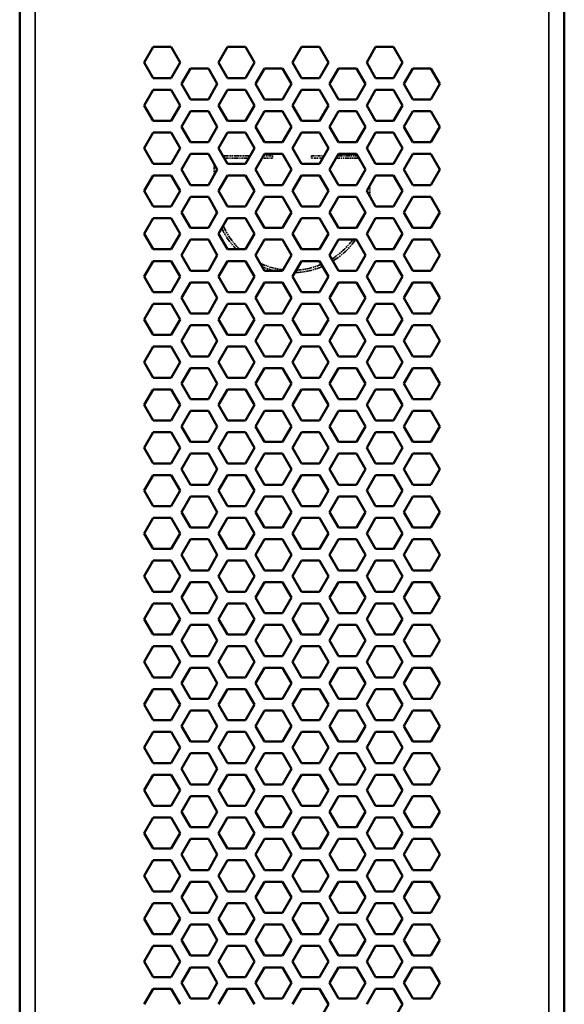
# Model space of a CAD drawing. Units: millimetres. Extents: x 50 to 2100, y 0 to 1485.
# Drawn here: x 836 to 906, y 979 to 1106 of the extents above; entities that cross this region are included whole.
import ezdxf

# ---------------------------------------------------------------- set-up
doc = ezdxf.new("R2010")
doc.units = ezdxf.units.MM
doc.header["$LTSCALE"] = 5
doc.linetypes.add('DOUBLE_DASH_CHAIN', pattern=[1.2403, 0.6614, -0.0827, 0.1654, -0.0827, 0.1654, -0.0827])
for name, color, linetype, lineweight in [('Referenz (ISO)', 7, 'DOUBLE_DASH_CHAIN', 35), ('Sichtbar (ISO)', 7, 'Continuous', 50), ('Sichtbar schmal (ISO)', 7, 'Continuous', 35)]:
    doc.layers.add(name, color=color, linetype=linetype, lineweight=lineweight)

msp = doc.modelspace()

# ---------------------------------------------------------------- linework, layer by layer
at = {"layer": 'Referenz (ISO)', "ltscale": 0.219818}
msp.add_line((861.653, 1088.216), (865.117, 1088.216), dxfattribs=at)
at = {"layer": 'Referenz (ISO)', "ltscale": 0.074858}
msp.add_line((866.849, 1088.216), (868.03, 1088.216), dxfattribs=at)
at = {"layer": 'Referenz (ISO)', "ltscale": 0.018945}
for p, q in [((868.03, 1088.216), (868.03, 1087.916)), ((873.03, 1087.916), (873.03, 1088.216))]:
    msp.add_line(p, q, dxfattribs=at)
at = {"layer": 'Referenz (ISO)', "ltscale": 0.102333}
msp.add_line((873.03, 1088.216), (874.644, 1088.216), dxfattribs=at)
at = {"layer": 'Referenz (ISO)', "ltscale": 0.164838}
msp.add_line((876.376, 1088.216), (878.974, 1088.216), dxfattribs=at)
at = {"layer": 'Referenz (ISO)', "ltscale": 0.088184}
msp.add_line((860.53, 1085.771), (860.53, 1087.162), dxfattribs=at)
at = {"layer": 'Referenz (ISO)', "ltscale": 0.197826}
msp.add_line((864.944, 1087.916), (861.826, 1087.916), dxfattribs=at)
at = {"layer": 'Referenz (ISO)', "ltscale": 0.085853}
msp.add_line((868.03, 1087.916), (866.676, 1087.916), dxfattribs=at)
at = {"layer": 'Referenz (ISO)', "ltscale": 0.091337}
msp.add_line((874.47, 1087.916), (873.03, 1087.916), dxfattribs=at)
at = {"layer": 'Referenz (ISO)', "ltscale": 0.18683}
msp.add_line((879.147, 1087.916), (876.202, 1087.916), dxfattribs=at)
at = {"layer": 'Referenz (ISO)', "ltscale": 0.022209}
msp.add_line((860.83, 1086.642), (860.83, 1086.291), dxfattribs=at)
at = {"layer": 'Referenz (ISO)', "ltscale": 0.075809}
msp.add_line((880.53, 1084.412), (880.53, 1083.216), dxfattribs=at)
at = {"layer": 'Referenz (ISO)', "ltscale": 0.022257}
msp.add_line((880.23, 1083.54), (880.23, 1083.892), dxfattribs=at)
at = {"layer": 'Referenz (ISO)', "ltscale": 0.012121}
msp.add_arc((870.53, 1083.216), 10, 358.89705, 0, dxfattribs=at)
at = {"layer": 'Referenz (ISO)', "ltscale": 0.037074}
msp.add_arc((870.53, 1083.216), 10, 190.69282, 194.04784, dxfattribs=at)
at = {"layer": 'Referenz (ISO)', "ltscale": 0.004997}
msp.add_arc((870.53, 1083.216), 9.7, 346.25166, 346.72592, dxfattribs=at)
at = {"layer": 'Referenz (ISO)', "ltscale": 0.23731}
msp.add_arc((870.53, 1083.216), 9.7, 204.10158, 226.19083, dxfattribs=at)
at = {"layer": 'Referenz (ISO)', "ltscale": 0.211429}
msp.add_arc((870.53, 1083.216), 10, 205.33623, 224.427, dxfattribs=at)
at = {"layer": 'Referenz (ISO)', "ltscale": 0.234197}
msp.add_arc((870.53, 1083.216), 9.7, 301.84563, 323.64522, dxfattribs=at)
at = {"layer": 'Referenz (ISO)', "ltscale": 0.255964}
msp.add_arc((870.53, 1083.216), 10, 301.79024, 324.90037, dxfattribs=at)
at = {"layer": 'Referenz (ISO)', "ltscale": 0.193995}
msp.add_arc((870.53, 1083.216), 9.7, 245.08415, 263.14326, dxfattribs=at)
at = {"layer": 'Referenz (ISO)', "ltscale": 0.233583}
msp.add_arc((870.53, 1083.216), 10, 272.08931, 293.17948, dxfattribs=at)
at = {"layer": 'Referenz (ISO)', "ltscale": 0.212278}
msp.add_arc((870.53, 1083.216), 9.7, 273.20735, 292.96749, dxfattribs=at)
at = {"layer": 'Referenz (ISO)', "ltscale": 0.107374}
msp.add_arc((870.53, 1083.216), 10, 247.46175, 257.16143, dxfattribs=at)
at = {"layer": 'Sichtbar (ISO)'}
for p, q in [((835.53, 876.216), (835.53, 1390.863)), ((905.53, 1390.863), (905.53, 876.216)), ((851.55, 1100.216), (852.704, 1102.216)), ((852.704, 1102.216), (855.014, 1102.216)), ((855.014, 1102.216), (856.168, 1100.216)), ((861.076, 1100.216), (862.231, 1102.216)), ((862.231, 1102.216), (864.54, 1102.216)), ((864.54, 1102.216), (865.695, 1100.216)), ((870.602, 1100.216), (871.757, 1102.216)), ((871.757, 1102.216), (874.066, 1102.216)), ((874.066, 1102.216), (875.221, 1100.216)), ((880.128, 1100.216), (881.283, 1102.216)), ((881.283, 1102.216), (883.593, 1102.216)), ((883.593, 1102.216), (884.747, 1100.216)), ((852.704, 1098.216), (851.55, 1100.216)), ((856.168, 1100.216), (855.014, 1098.216)), ((856.313, 1097.466), (857.467, 1099.466)), ((857.467, 1099.466), (859.777, 1099.466)), ((859.777, 1099.466), (860.932, 1097.466)), ((862.231, 1098.216), (861.076, 1100.216)), ((865.695, 1100.216), (864.54, 1098.216)), ((865.839, 1097.466), (866.994, 1099.466)), ((866.994, 1099.466), (869.303, 1099.466)), ((869.303, 1099.466), (870.458, 1097.466)), ((871.757, 1098.216), (870.602, 1100.216)), ((875.221, 1100.216), (874.066, 1098.216)), ((875.365, 1097.466), (876.52, 1099.466)), ((876.52, 1099.466), (878.829, 1099.466)), ((878.829, 1099.466), (879.984, 1097.466)), ((881.283, 1098.216), (880.128, 1100.216)), ((884.747, 1100.216), (883.593, 1098.216)), ((884.892, 1097.466), (886.046, 1099.466)), ((886.046, 1099.466), (888.356, 1099.466)), ((888.356, 1099.466), (889.51, 1097.466)), ((855.014, 1098.216), (852.704, 1098.216)), ((864.54, 1098.216), (862.231, 1098.216)), ((874.066, 1098.216), (871.757, 1098.216)), ((883.593, 1098.216), (881.283, 1098.216)), ((857.467, 1095.466), (856.313, 1097.466)), ((860.932, 1097.466), (859.777, 1095.466)), ((866.994, 1095.466), (865.839, 1097.466)), ((870.458, 1097.466), (869.303, 1095.466)), ((876.52, 1095.466), (875.365, 1097.466)), ((879.984, 1097.466), (878.829, 1095.466)), ((886.046, 1095.466), (884.892, 1097.466)), ((889.51, 1097.466), (888.356, 1095.466)), ((851.55, 1094.716), (852.704, 1096.716)), ((852.704, 1096.716), (855.014, 1096.716)), ((855.014, 1096.716), (856.168, 1094.716)), ((861.076, 1094.716), (862.231, 1096.716)), ((862.231, 1096.716), (864.54, 1096.716)), ((864.54, 1096.716), (865.695, 1094.716)), ((870.602, 1094.716), (871.757, 1096.716)), ((871.757, 1096.716), (874.066, 1096.716)), ((874.066, 1096.716), (875.221, 1094.716)), ((880.128, 1094.716), (881.283, 1096.716)), ((881.283, 1096.716), (883.593, 1096.716)), ((883.593, 1096.716), (884.747, 1094.716)), ((852.704, 1092.716), (851.55, 1094.716)), ((856.168, 1094.716), (855.014, 1092.716)), ((859.777, 1095.466), (857.467, 1095.466)), ((862.231, 1092.716), (861.076, 1094.716)), ((865.695, 1094.716), (864.54, 1092.716)), ((869.303, 1095.466), (866.994, 1095.466)), ((871.757, 1092.716), (870.602, 1094.716)), ((875.221, 1094.716), (874.066, 1092.716)), ((878.829, 1095.466), (876.52, 1095.466)), ((881.283, 1092.716), (880.128, 1094.716)), ((884.747, 1094.716), (883.593, 1092.716)), ((888.356, 1095.466), (886.046, 1095.466)), ((856.313, 1091.966), (857.467, 1093.966)), ((857.467, 1093.966), (859.777, 1093.966)), ((859.777, 1093.966), (860.932, 1091.966)), ((865.839, 1091.966), (866.994, 1093.966)), ((866.994, 1093.966), (869.303, 1093.966)), ((869.303, 1093.966), (870.458, 1091.966)), ((875.365, 1091.966), (876.52, 1093.966)), ((876.52, 1093.966), (878.829, 1093.966)), ((878.829, 1093.966), (879.984, 1091.966)), ((884.892, 1091.966), (886.046, 1093.966)), ((886.046, 1093.966), (888.356, 1093.966)), ((888.356, 1093.966), (889.51, 1091.966)), ((855.014, 1092.716), (852.704, 1092.716)), ((857.467, 1089.966), (856.313, 1091.966)), ((860.932, 1091.966), (859.777, 1089.966)), ((864.54, 1092.716), (862.231, 1092.716)), ((866.994, 1089.966), (865.839, 1091.966)), ((870.458, 1091.966), (869.303, 1089.966)), ((874.066, 1092.716), (871.757, 1092.716)), ((876.52, 1089.966), (875.365, 1091.966)), ((879.984, 1091.966), (878.829, 1089.966)), ((883.593, 1092.716), (881.283, 1092.716)), ((886.046, 1089.966), (884.892, 1091.966)), ((889.51, 1091.966), (888.356, 1089.966)), ((851.55, 1089.216), (852.704, 1091.216)), ((852.704, 1091.216), (855.014, 1091.216)), ((855.014, 1091.216), (856.168, 1089.216)), ((861.076, 1089.216), (862.231, 1091.216)), ((862.231, 1091.216), (864.54, 1091.216)), ((864.54, 1091.216), (865.695, 1089.216)), ((870.602, 1089.216), (871.757, 1091.216)), ((871.757, 1091.216), (874.066, 1091.216)), ((874.066, 1091.216), (875.221, 1089.216)), ((880.128, 1089.216), (881.283, 1091.216)), ((881.283, 1091.216), (883.593, 1091.216)), ((883.593, 1091.216), (884.747, 1089.216)), ((852.704, 1087.216), (851.55, 1089.216)), ((856.168, 1089.216), (855.014, 1087.216)), ((859.777, 1089.966), (857.467, 1089.966)), ((862.231, 1087.216), (861.076, 1089.216)), ((865.695, 1089.216), (864.54, 1087.216)), ((869.303, 1089.966), (866.994, 1089.966)), ((871.757, 1087.216), (870.602, 1089.216)), ((875.221, 1089.216), (874.066, 1087.216)), ((878.829, 1089.966), (876.52, 1089.966)), ((881.283, 1087.216), (880.128, 1089.216)), ((884.747, 1089.216), (883.593, 1087.216)), ((888.356, 1089.966), (886.046, 1089.966)), ((856.313, 1086.466), (857.467, 1088.466)), ((857.467, 1088.466), (859.777, 1088.466)), ((859.777, 1088.466), (860.932, 1086.466)), ((865.839, 1086.466), (866.994, 1088.466)), ((866.994, 1088.466), (869.303, 1088.466)), ((869.303, 1088.466), (870.458, 1086.466)), ((875.365, 1086.466), (876.52, 1088.466)), ((876.52, 1088.466), (878.829, 1088.466)), ((878.829, 1088.466), (879.984, 1086.466)), ((884.892, 1086.466), (886.046, 1088.466)), ((886.046, 1088.466), (888.356, 1088.466)), ((888.356, 1088.466), (889.51, 1086.466)), ((855.014, 1087.216), (852.704, 1087.216)), ((864.54, 1087.216), (862.231, 1087.216)), ((874.066, 1087.216), (871.757, 1087.216)), ((883.593, 1087.216), (881.283, 1087.216)), ((851.55, 1083.716), (852.704, 1085.716)), ((852.704, 1085.716), (855.014, 1085.716)), ((855.014, 1085.716), (856.168, 1083.716)), ((857.467, 1084.466), (856.313, 1086.466)), ((860.932, 1086.466), (859.777, 1084.466)), ((861.076, 1083.716), (862.231, 1085.716)), ((862.231, 1085.716), (864.54, 1085.716)), ((864.54, 1085.716), (865.695, 1083.716)), ((866.994, 1084.466), (865.839, 1086.466)), ((870.458, 1086.466), (869.303, 1084.466)), ((870.602, 1083.716), (871.757, 1085.716)), ((871.757, 1085.716), (874.066, 1085.716)), ((874.066, 1085.716), (875.221, 1083.716)), ((876.52, 1084.466), (875.365, 1086.466)), ((879.984, 1086.466), (878.829, 1084.466)), ((880.128, 1083.716), (881.283, 1085.716)), ((881.283, 1085.716), (883.593, 1085.716)), ((883.593, 1085.716), (884.747, 1083.716)), ((886.046, 1084.466), (884.892, 1086.466)), ((889.51, 1086.466), (888.356, 1084.466)), ((859.777, 1084.466), (857.467, 1084.466)), ((869.303, 1084.466), (866.994, 1084.466)), ((878.829, 1084.466), (876.52, 1084.466)), ((888.356, 1084.466), (886.046, 1084.466)), ((852.704, 1081.716), (851.55, 1083.716)), ((856.168, 1083.716), (855.014, 1081.716)), ((856.313, 1080.966), (857.467, 1082.966)), ((857.467, 1082.966), (859.777, 1082.966)), ((859.777, 1082.966), (860.932, 1080.966)), ((862.231, 1081.716), (861.076, 1083.716)), ((865.695, 1083.716), (864.54, 1081.716)), ((865.839, 1080.966), (866.994, 1082.966)), ((866.994, 1082.966), (869.303, 1082.966)), ((869.303, 1082.966), (870.458, 1080.966)), ((871.757, 1081.716), (870.602, 1083.716)), ((875.221, 1083.716), (874.066, 1081.716)), ((875.365, 1080.966), (876.52, 1082.966)), ((876.52, 1082.966), (878.829, 1082.966)), ((878.829, 1082.966), (879.984, 1080.966)), ((881.283, 1081.716), (880.128, 1083.716)), ((884.747, 1083.716), (883.593, 1081.716)), ((884.892, 1080.966), (886.046, 1082.966)), ((886.046, 1082.966), (888.356, 1082.966)), ((888.356, 1082.966), (889.51, 1080.966)), ((855.014, 1081.716), (852.704, 1081.716)), ((864.54, 1081.716), (862.231, 1081.716)), ((874.066, 1081.716), (871.757, 1081.716)), ((883.593, 1081.716), (881.283, 1081.716)), ((857.467, 1078.966), (856.313, 1080.966)), ((860.932, 1080.966), (859.777, 1078.966)), ((866.994, 1078.966), (865.839, 1080.966)), ((870.458, 1080.966), (869.303, 1078.966)), ((876.52, 1078.966), (875.365, 1080.966)), ((879.984, 1080.966), (878.829, 1078.966)), ((886.046, 1078.966), (884.892, 1080.966)), ((889.51, 1080.966), (888.356, 1078.966)), ((851.55, 1078.216), (852.704, 1080.216)), ((852.704, 1080.216), (855.014, 1080.216)), ((855.014, 1080.216), (856.168, 1078.216)), ((861.076, 1078.216), (862.231, 1080.216)), ((862.231, 1080.216), (864.54, 1080.216)), ((864.54, 1080.216), (865.695, 1078.216)), ((870.602, 1078.216), (871.757, 1080.216)), ((871.757, 1080.216), (874.066, 1080.216)), ((874.066, 1080.216), (875.221, 1078.216)), ((880.128, 1078.216), (881.283, 1080.216)), ((881.283, 1080.216), (883.593, 1080.216)), ((883.593, 1080.216), (884.747, 1078.216)), ((852.704, 1076.216), (851.55, 1078.216)), ((856.168, 1078.216), (855.014, 1076.216)), ((859.777, 1078.966), (857.467, 1078.966)), ((862.231, 1076.216), (861.076, 1078.216)), ((865.695, 1078.216), (864.54, 1076.216)), ((869.303, 1078.966), (866.994, 1078.966)), ((871.757, 1076.216), (870.602, 1078.216)), ((875.221, 1078.216), (874.066, 1076.216)), ((878.829, 1078.966), (876.52, 1078.966)), ((881.283, 1076.216), (880.128, 1078.216)), ((884.747, 1078.216), (883.593, 1076.216)), ((888.356, 1078.966), (886.046, 1078.966)), ((856.313, 1075.466), (857.467, 1077.466)), ((857.467, 1077.466), (859.777, 1077.466)), ((859.777, 1077.466), (860.932, 1075.466)), ((865.839, 1075.466), (866.994, 1077.466)), ((866.994, 1077.466), (869.303, 1077.466)), ((869.303, 1077.466), (870.458, 1075.466)), ((875.365, 1075.466), (876.52, 1077.466)), ((876.52, 1077.466), (878.829, 1077.466)), ((878.829, 1077.466), (879.984, 1075.466)), ((884.892, 1075.466), (886.046, 1077.466)), ((886.046, 1077.466), (888.356, 1077.466)), ((888.356, 1077.466), (889.51, 1075.466)), ((855.014, 1076.216), (852.704, 1076.216)), ((857.467, 1073.466), (856.313, 1075.466)), ((860.932, 1075.466), (859.777, 1073.466)), ((864.54, 1076.216), (862.231, 1076.216)), ((866.994, 1073.466), (865.839, 1075.466)), ((870.458, 1075.466), (869.303, 1073.466)), ((874.066, 1076.216), (871.757, 1076.216)), ((876.52, 1073.466), (875.365, 1075.466)), ((879.984, 1075.466), (878.829, 1073.466)), ((883.593, 1076.216), (881.283, 1076.216)), ((886.046, 1073.466), (884.892, 1075.466)), ((889.51, 1075.466), (888.356, 1073.466)), ((851.55, 1072.716), (852.704, 1074.716)), ((852.704, 1074.716), (855.014, 1074.716)), ((855.014, 1074.716), (856.168, 1072.716)), ((861.076, 1072.716), (862.231, 1074.716)), ((862.231, 1074.716), (864.54, 1074.716)), ((864.54, 1074.716), (865.695, 1072.716)), ((870.602, 1072.716), (871.757, 1074.716)), ((871.757, 1074.716), (874.066, 1074.716)), ((874.066, 1074.716), (875.221, 1072.716)), ((880.128, 1072.716), (881.283, 1074.716)), ((881.283, 1074.716), (883.593, 1074.716)), ((883.593, 1074.716), (884.747, 1072.716)), ((859.777, 1073.466), (857.467, 1073.466)), ((869.303, 1073.466), (866.994, 1073.466)), ((878.829, 1073.466), (876.52, 1073.466)), ((888.356, 1073.466), (886.046, 1073.466)), ((852.704, 1070.716), (851.55, 1072.716)), ((856.168, 1072.716), (855.014, 1070.716)), ((856.313, 1069.966), (857.467, 1071.966)), ((857.467, 1071.966), (859.777, 1071.966)), ((859.777, 1071.966), (860.932, 1069.966)), ((862.231, 1070.716), (861.076, 1072.716)), ((865.695, 1072.716), (864.54, 1070.716)), ((865.839, 1069.966), (866.994, 1071.966)), ((866.994, 1071.966), (869.303, 1071.966)), ((869.303, 1071.966), (870.458, 1069.966)), ((871.757, 1070.716), (870.602, 1072.716)), ((875.221, 1072.716), (874.066, 1070.716)), ((875.365, 1069.966), (876.52, 1071.966)), ((876.52, 1071.966), (878.829, 1071.966)), ((878.829, 1071.966), (879.984, 1069.966)), ((881.283, 1070.716), (880.128, 1072.716)), ((884.747, 1072.716), (883.593, 1070.716)), ((884.892, 1069.966), (886.046, 1071.966)), ((886.046, 1071.966), (888.356, 1071.966)), ((888.356, 1071.966), (889.51, 1069.966)), ((855.014, 1070.716), (852.704, 1070.716)), ((864.54, 1070.716), (862.231, 1070.716)), ((874.066, 1070.716), (871.757, 1070.716)), ((883.593, 1070.716), (881.283, 1070.716)), ((851.55, 1067.216), (852.704, 1069.216)), ((852.704, 1069.216), (855.014, 1069.216)), ((855.014, 1069.216), (856.168, 1067.216)), ((857.467, 1067.966), (856.313, 1069.966)), ((860.932, 1069.966), (859.777, 1067.966)), ((861.076, 1067.216), (862.231, 1069.216)), ((862.231, 1069.216), (864.54, 1069.216)), ((864.54, 1069.216), (865.695, 1067.216)), ((866.994, 1067.966), (865.839, 1069.966)), ((870.458, 1069.966), (869.303, 1067.966)), ((870.602, 1067.216), (871.757, 1069.216)), ((871.757, 1069.216), (874.066, 1069.216)), ((874.066, 1069.216), (875.221, 1067.216)), ((876.52, 1067.966), (875.365, 1069.966)), ((879.984, 1069.966), (878.829, 1067.966)), ((880.128, 1067.216), (881.283, 1069.216)), ((881.283, 1069.216), (883.593, 1069.216)), ((883.593, 1069.216), (884.747, 1067.216)), ((886.046, 1067.966), (884.892, 1069.966)), ((889.51, 1069.966), (888.356, 1067.966)), ((859.777, 1067.966), (857.467, 1067.966)), ((869.303, 1067.966), (866.994, 1067.966)), ((878.829, 1067.966), (876.52, 1067.966)), ((888.356, 1067.966), (886.046, 1067.966)), ((852.704, 1065.216), (851.55, 1067.216)), ((856.168, 1067.216), (855.014, 1065.216)), ((856.313, 1064.466), (857.467, 1066.466)), ((857.467, 1066.466), (859.777, 1066.466)), ((859.777, 1066.466), (860.932, 1064.466)), ((862.231, 1065.216), (861.076, 1067.216)), ((865.695, 1067.216), (864.54, 1065.216)), ((865.839, 1064.466), (866.994, 1066.466)), ((866.994, 1066.466), (869.303, 1066.466)), ((869.303, 1066.466), (870.458, 1064.466)), ((871.757, 1065.216), (870.602, 1067.216)), ((875.221, 1067.216), (874.066, 1065.216)), ((875.365, 1064.466), (876.52, 1066.466)), ((876.52, 1066.466), (878.829, 1066.466)), ((878.829, 1066.466), (879.984, 1064.466)), ((881.283, 1065.216), (880.128, 1067.216)), ((884.747, 1067.216), (883.593, 1065.216)), ((884.892, 1064.466), (886.046, 1066.466)), ((886.046, 1066.466), (888.356, 1066.466)), ((888.356, 1066.466), (889.51, 1064.466)), ((855.014, 1065.216), (852.704, 1065.216)), ((864.54, 1065.216), (862.231, 1065.216)), ((874.066, 1065.216), (871.757, 1065.216)), ((883.593, 1065.216), (881.283, 1065.216)), ((857.467, 1062.466), (856.313, 1064.466)), ((860.932, 1064.466), (859.777, 1062.466)), ((866.994, 1062.466), (865.839, 1064.466)), ((870.458, 1064.466), (869.303, 1062.466)), ((876.52, 1062.466), (875.365, 1064.466)), ((879.984, 1064.466), (878.829, 1062.466)), ((886.046, 1062.466), (884.892, 1064.466)), ((889.51, 1064.466), (888.356, 1062.466)), ((851.55, 1061.716), (852.704, 1063.716)), ((852.704, 1063.716), (855.014, 1063.716)), ((855.014, 1063.716), (856.168, 1061.716)), ((861.076, 1061.716), (862.231, 1063.716)), ((862.231, 1063.716), (864.54, 1063.716)), ((864.54, 1063.716), (865.695, 1061.716)), ((870.602, 1061.716), (871.757, 1063.716)), ((871.757, 1063.716), (874.066, 1063.716)), ((874.066, 1063.716), (875.221, 1061.716)), ((880.128, 1061.716), (881.283, 1063.716)), ((881.283, 1063.716), (883.593, 1063.716)), ((883.593, 1063.716), (884.747, 1061.716)), ((852.704, 1059.716), (851.55, 1061.716)), ((856.168, 1061.716), (855.014, 1059.716)), ((859.777, 1062.466), (857.467, 1062.466)), ((862.231, 1059.716), (861.076, 1061.716)), ((865.695, 1061.716), (864.54, 1059.716)), ((869.303, 1062.466), (866.994, 1062.466)), ((871.757, 1059.716), (870.602, 1061.716)), ((875.221, 1061.716), (874.066, 1059.716)), ((878.829, 1062.466), (876.52, 1062.466)), ((881.283, 1059.716), (880.128, 1061.716)), ((884.747, 1061.716), (883.593, 1059.716)), ((888.356, 1062.466), (886.046, 1062.466)), ((856.313, 1058.966), (857.467, 1060.966)), ((857.467, 1060.966), (859.777, 1060.966)), ((859.777, 1060.966), (860.932, 1058.966)), ((865.839, 1058.966), (866.994, 1060.966)), ((866.994, 1060.966), (869.303, 1060.966)), ((869.303, 1060.966), (870.458, 1058.966)), ((875.365, 1058.966), (876.52, 1060.966)), ((876.52, 1060.966), (878.829, 1060.966)), ((878.829, 1060.966), (879.984, 1058.966)), ((884.892, 1058.966), (886.046, 1060.966)), ((886.046, 1060.966), (888.356, 1060.966)), ((888.356, 1060.966), (889.51, 1058.966)), ((855.014, 1059.716), (852.704, 1059.716)), ((857.467, 1056.966), (856.313, 1058.966)), ((860.932, 1058.966), (859.777, 1056.966)), ((864.54, 1059.716), (862.231, 1059.716)), ((866.994, 1056.966), (865.839, 1058.966)), ((870.458, 1058.966), (869.303, 1056.966)), ((874.066, 1059.716), (871.757, 1059.716)), ((876.52, 1056.966), (875.365, 1058.966)), ((879.984, 1058.966), (878.829, 1056.966)), ((883.593, 1059.716), (881.283, 1059.716)), ((886.046, 1056.966), (884.892, 1058.966)), ((889.51, 1058.966), (888.356, 1056.966)), ((851.55, 1056.216), (852.704, 1058.216)), ((852.704, 1058.216), (855.014, 1058.216)), ((855.014, 1058.216), (856.168, 1056.216)), ((861.076, 1056.216), (862.231, 1058.216)), ((862.231, 1058.216), (864.54, 1058.216)), ((864.54, 1058.216), (865.695, 1056.216)), ((870.602, 1056.216), (871.757, 1058.216)), ((871.757, 1058.216), (874.066, 1058.216)), ((874.066, 1058.216), (875.221, 1056.216)), ((880.128, 1056.216), (881.283, 1058.216)), ((881.283, 1058.216), (883.593, 1058.216)), ((883.593, 1058.216), (884.747, 1056.216)), ((859.777, 1056.966), (857.467, 1056.966)), ((869.303, 1056.966), (866.994, 1056.966)), ((878.829, 1056.966), (876.52, 1056.966)), ((888.356, 1056.966), (886.046, 1056.966)), ((852.704, 1054.216), (851.55, 1056.216)), ((856.168, 1056.216), (855.014, 1054.216)), ((856.313, 1053.466), (857.467, 1055.466)), ((857.467, 1055.466), (859.777, 1055.466)), ((859.777, 1055.466), (860.932, 1053.466)), ((862.231, 1054.216), (861.076, 1056.216)), ((865.695, 1056.216), (864.54, 1054.216)), ((865.839, 1053.466), (866.994, 1055.466)), ((866.994, 1055.466), (869.303, 1055.466)), ((869.303, 1055.466), (870.458, 1053.466)), ((871.757, 1054.216), (870.602, 1056.216)), ((875.221, 1056.216), (874.066, 1054.216)), ((875.365, 1053.466), (876.52, 1055.466)), ((876.52, 1055.466), (878.829, 1055.466)), ((878.829, 1055.466), (879.984, 1053.466)), ((881.283, 1054.216), (880.128, 1056.216)), ((884.747, 1056.216), (883.593, 1054.216)), ((884.892, 1053.466), (886.046, 1055.466)), ((886.046, 1055.466), (888.356, 1055.466)), ((888.356, 1055.466), (889.51, 1053.466)), ((855.014, 1054.216), (852.704, 1054.216)), ((864.54, 1054.216), (862.231, 1054.216)), ((874.066, 1054.216), (871.757, 1054.216)), ((883.593, 1054.216), (881.283, 1054.216)), ((851.55, 1050.716), (852.704, 1052.716)), ((852.704, 1052.716), (855.014, 1052.716)), ((855.014, 1052.716), (856.168, 1050.716)), ((857.467, 1051.466), (856.313, 1053.466)), ((860.932, 1053.466), (859.777, 1051.466)), ((861.076, 1050.716), (862.231, 1052.716)), ((862.231, 1052.716), (864.54, 1052.716)), ((864.54, 1052.716), (865.695, 1050.716)), ((866.994, 1051.466), (865.839, 1053.466)), ((870.458, 1053.466), (869.303, 1051.466)), ((870.602, 1050.716), (871.757, 1052.716)), ((871.757, 1052.716), (874.066, 1052.716)), ((874.066, 1052.716), (875.221, 1050.716)), ((876.52, 1051.466), (875.365, 1053.466)), ((879.984, 1053.466), (878.829, 1051.466)), ((880.128, 1050.716), (881.283, 1052.716)), ((881.283, 1052.716), (883.593, 1052.716)), ((883.593, 1052.716), (884.747, 1050.716)), ((886.046, 1051.466), (884.892, 1053.466)), ((889.51, 1053.466), (888.356, 1051.466)), ((859.777, 1051.466), (857.467, 1051.466)), ((869.303, 1051.466), (866.994, 1051.466)), ((878.829, 1051.466), (876.52, 1051.466)), ((888.356, 1051.466), (886.046, 1051.466)), ((852.704, 1048.716), (851.55, 1050.716)), ((856.168, 1050.716), (855.014, 1048.716)), ((862.231, 1048.716), (861.076, 1050.716)), ((865.695, 1050.716), (864.54, 1048.716)), ((871.757, 1048.716), (870.602, 1050.716)), ((875.221, 1050.716), (874.066, 1048.716)), ((881.283, 1048.716), (880.128, 1050.716)), ((884.747, 1050.716), (883.593, 1048.716)), ((855.014, 1048.716), (852.704, 1048.716)), ((856.313, 1047.966), (857.467, 1049.966)), ((857.467, 1049.966), (859.777, 1049.966)), ((859.777, 1049.966), (860.932, 1047.966)), ((864.54, 1048.716), (862.231, 1048.716)), ((865.839, 1047.966), (866.994, 1049.966)), ((866.994, 1049.966), (869.303, 1049.966)), ((869.303, 1049.966), (870.458, 1047.966)), ((874.066, 1048.716), (871.757, 1048.716)), ((875.365, 1047.966), (876.52, 1049.966)), ((876.52, 1049.966), (878.829, 1049.966)), ((878.829, 1049.966), (879.984, 1047.966)), ((883.593, 1048.716), (881.283, 1048.716)), ((884.892, 1047.966), (886.046, 1049.966)), ((886.046, 1049.966), (888.356, 1049.966)), ((888.356, 1049.966), (889.51, 1047.966)), ((857.467, 1045.966), (856.313, 1047.966)), ((860.932, 1047.966), (859.777, 1045.966)), ((866.994, 1045.966), (865.839, 1047.966)), ((870.458, 1047.966), (869.303, 1045.966)), ((876.52, 1045.966), (875.365, 1047.966)), ((879.984, 1047.966), (878.829, 1045.966)), ((886.046, 1045.966), (884.892, 1047.966)), ((889.51, 1047.966), (888.356, 1045.966)), ((851.55, 1045.216), (852.704, 1047.216)), ((852.704, 1047.216), (855.014, 1047.216)), ((855.014, 1047.216), (856.168, 1045.216)), ((861.076, 1045.216), (862.231, 1047.216)), ((862.231, 1047.216), (864.54, 1047.216)), ((864.54, 1047.216), (865.695, 1045.216)), ((870.602, 1045.216), (871.757, 1047.216)), ((871.757, 1047.216), (874.066, 1047.216)), ((874.066, 1047.216), (875.221, 1045.216)), ((880.128, 1045.216), (881.283, 1047.216)), ((881.283, 1047.216), (883.593, 1047.216)), ((883.593, 1047.216), (884.747, 1045.216)), ((852.704, 1043.216), (851.55, 1045.216)), ((856.168, 1045.216), (855.014, 1043.216)), ((859.777, 1045.966), (857.467, 1045.966)), ((862.231, 1043.216), (861.076, 1045.216)), ((865.695, 1045.216), (864.54, 1043.216)), ((869.303, 1045.966), (866.994, 1045.966)), ((871.757, 1043.216), (870.602, 1045.216)), ((875.221, 1045.216), (874.066, 1043.216)), ((878.829, 1045.966), (876.52, 1045.966)), ((881.283, 1043.216), (880.128, 1045.216)), ((884.747, 1045.216), (883.593, 1043.216)), ((888.356, 1045.966), (886.046, 1045.966)), ((856.313, 1042.466), (857.467, 1044.466)), ((857.467, 1044.466), (859.777, 1044.466)), ((859.777, 1044.466), (860.932, 1042.466)), ((865.839, 1042.466), (866.994, 1044.466)), ((866.994, 1044.466), (869.303, 1044.466)), ((869.303, 1044.466), (870.458, 1042.466)), ((875.365, 1042.466), (876.52, 1044.466)), ((876.52, 1044.466), (878.829, 1044.466)), ((878.829, 1044.466), (879.984, 1042.466)), ((884.892, 1042.466), (886.046, 1044.466)), ((886.046, 1044.466), (888.356, 1044.466)), ((888.356, 1044.466), (889.51, 1042.466)), ((855.014, 1043.216), (852.704, 1043.216)), ((857.467, 1040.466), (856.313, 1042.466)), ((860.932, 1042.466), (859.777, 1040.466)), ((864.54, 1043.216), (862.231, 1043.216)), ((866.994, 1040.466), (865.839, 1042.466)), ((870.458, 1042.466), (869.303, 1040.466)), ((874.066, 1043.216), (871.757, 1043.216)), ((876.52, 1040.466), (875.365, 1042.466)), ((879.984, 1042.466), (878.829, 1040.466)), ((883.593, 1043.216), (881.283, 1043.216)), ((886.046, 1040.466), (884.892, 1042.466)), ((889.51, 1042.466), (888.356, 1040.466)), ((851.55, 1039.716), (852.704, 1041.716)), ((852.704, 1041.716), (855.014, 1041.716)), ((855.014, 1041.716), (856.168, 1039.716)), ((861.076, 1039.716), (862.231, 1041.716)), ((862.231, 1041.716), (864.54, 1041.716)), ((864.54, 1041.716), (865.695, 1039.716)), ((870.602, 1039.716), (871.757, 1041.716)), ((871.757, 1041.716), (874.066, 1041.716)), ((874.066, 1041.716), (875.221, 1039.716)), ((880.128, 1039.716), (881.283, 1041.716)), ((881.283, 1041.716), (883.593, 1041.716)), ((883.593, 1041.716), (884.747, 1039.716)), ((859.777, 1040.466), (857.467, 1040.466)), ((869.303, 1040.466), (866.994, 1040.466)), ((878.829, 1040.466), (876.52, 1040.466)), ((888.356, 1040.466), (886.046, 1040.466)), ((852.704, 1037.716), (851.55, 1039.716)), ((856.168, 1039.716), (855.014, 1037.716)), ((856.313, 1036.966), (857.467, 1038.966)), ((857.467, 1038.966), (859.777, 1038.966)), ((859.777, 1038.966), (860.932, 1036.966)), ((862.231, 1037.716), (861.076, 1039.716)), ((865.695, 1039.716), (864.54, 1037.716)), ((865.839, 1036.966), (866.994, 1038.966)), ((866.994, 1038.966), (869.303, 1038.966)), ((869.303, 1038.966), (870.458, 1036.966)), ((871.757, 1037.716), (870.602, 1039.716)), ((875.221, 1039.716), (874.066, 1037.716)), ((875.365, 1036.966), (876.52, 1038.966)), ((876.52, 1038.966), (878.829, 1038.966)), ((878.829, 1038.966), (879.984, 1036.966)), ((881.283, 1037.716), (880.128, 1039.716)), ((884.747, 1039.716), (883.593, 1037.716)), ((884.892, 1036.966), (886.046, 1038.966)), ((886.046, 1038.966), (888.356, 1038.966)), ((888.356, 1038.966), (889.51, 1036.966)), ((855.014, 1037.716), (852.704, 1037.716)), ((864.54, 1037.716), (862.231, 1037.716)), ((874.066, 1037.716), (871.757, 1037.716)), ((883.593, 1037.716), (881.283, 1037.716)), ((851.55, 1034.216), (852.704, 1036.216)), ((852.704, 1036.216), (855.014, 1036.216)), ((855.014, 1036.216), (856.168, 1034.216)), ((857.467, 1034.966), (856.313, 1036.966)), ((860.932, 1036.966), (859.777, 1034.966)), ((861.076, 1034.216), (862.231, 1036.216)), ((862.231, 1036.216), (864.54, 1036.216)), ((864.54, 1036.216), (865.695, 1034.216)), ((866.994, 1034.966), (865.839, 1036.966)), ((870.458, 1036.966), (869.303, 1034.966)), ((870.602, 1034.216), (871.757, 1036.216)), ((871.757, 1036.216), (874.066, 1036.216)), ((874.066, 1036.216), (875.221, 1034.216)), ((876.52, 1034.966), (875.365, 1036.966)), ((879.984, 1036.966), (878.829, 1034.966)), ((880.128, 1034.216), (881.283, 1036.216)), ((881.283, 1036.216), (883.593, 1036.216)), ((883.593, 1036.216), (884.747, 1034.216)), ((886.046, 1034.966), (884.892, 1036.966)), ((889.51, 1036.966), (888.356, 1034.966)), ((859.777, 1034.966), (857.467, 1034.966)), ((869.303, 1034.966), (866.994, 1034.966)), ((878.829, 1034.966), (876.52, 1034.966)), ((888.356, 1034.966), (886.046, 1034.966)), ((852.704, 1032.216), (851.55, 1034.216)), ((856.168, 1034.216), (855.014, 1032.216)), ((862.231, 1032.216), (861.076, 1034.216)), ((865.695, 1034.216), (864.54, 1032.216)), ((871.757, 1032.216), (870.602, 1034.216)), ((875.221, 1034.216), (874.066, 1032.216)), ((881.283, 1032.216), (880.128, 1034.216)), ((884.747, 1034.216), (883.593, 1032.216)), ((856.313, 1031.466), (857.467, 1033.466)), ((857.467, 1033.466), (859.777, 1033.466)), ((859.777, 1033.466), (860.932, 1031.466)), ((865.839, 1031.466), (866.994, 1033.466)), ((866.994, 1033.466), (869.303, 1033.466)), ((869.303, 1033.466), (870.458, 1031.466)), ((875.365, 1031.466), (876.52, 1033.466)), ((876.52, 1033.466), (878.829, 1033.466)), ((878.829, 1033.466), (879.984, 1031.466)), ((884.892, 1031.466), (886.046, 1033.466)), ((886.046, 1033.466), (888.356, 1033.466)), ((888.356, 1033.466), (889.51, 1031.466)), ((855.014, 1032.216), (852.704, 1032.216)), ((857.467, 1029.466), (856.313, 1031.466)), ((860.932, 1031.466), (859.777, 1029.466)), ((864.54, 1032.216), (862.231, 1032.216)), ((866.994, 1029.466), (865.839, 1031.466)), ((870.458, 1031.466), (869.303, 1029.466)), ((874.066, 1032.216), (871.757, 1032.216)), ((876.52, 1029.466), (875.365, 1031.466)), ((879.984, 1031.466), (878.829, 1029.466)), ((883.593, 1032.216), (881.283, 1032.216)), ((886.046, 1029.466), (884.892, 1031.466)), ((889.51, 1031.466), (888.356, 1029.466)), ((851.55, 1028.716), (852.704, 1030.716)), ((852.704, 1030.716), (855.014, 1030.716)), ((855.014, 1030.716), (856.168, 1028.716)), ((861.076, 1028.716), (862.231, 1030.716)), ((862.231, 1030.716), (864.54, 1030.716)), ((864.54, 1030.716), (865.695, 1028.716)), ((870.602, 1028.716), (871.757, 1030.716)), ((871.757, 1030.716), (874.066, 1030.716)), ((874.066, 1030.716), (875.221, 1028.716)), ((880.128, 1028.716), (881.283, 1030.716)), ((881.283, 1030.716), (883.593, 1030.716)), ((883.593, 1030.716), (884.747, 1028.716)), ((852.704, 1026.716), (851.55, 1028.716)), ((856.168, 1028.716), (855.014, 1026.716)), ((859.777, 1029.466), (857.467, 1029.466)), ((862.231, 1026.716), (861.076, 1028.716)), ((865.695, 1028.716), (864.54, 1026.716)), ((869.303, 1029.466), (866.994, 1029.466)), ((871.757, 1026.716), (870.602, 1028.716)), ((875.221, 1028.716), (874.066, 1026.716)), ((878.829, 1029.466), (876.52, 1029.466)), ((881.283, 1026.716), (880.128, 1028.716)), ((884.747, 1028.716), (883.593, 1026.716)), ((888.356, 1029.466), (886.046, 1029.466)), ((856.313, 1025.966), (857.467, 1027.966)), ((857.467, 1027.966), (859.777, 1027.966)), ((859.777, 1027.966), (860.932, 1025.966)), ((865.839, 1025.966), (866.994, 1027.966)), ((866.994, 1027.966), (869.303, 1027.966)), ((869.303, 1027.966), (870.458, 1025.966)), ((875.365, 1025.966), (876.52, 1027.966)), ((876.52, 1027.966), (878.829, 1027.966)), ((878.829, 1027.966), (879.984, 1025.966)), ((884.892, 1025.966), (886.046, 1027.966)), ((886.046, 1027.966), (888.356, 1027.966)), ((888.356, 1027.966), (889.51, 1025.966)), ((855.014, 1026.716), (852.704, 1026.716)), ((857.467, 1023.966), (856.313, 1025.966)), ((860.932, 1025.966), (859.777, 1023.966)), ((864.54, 1026.716), (862.231, 1026.716)), ((866.994, 1023.966), (865.839, 1025.966)), ((870.458, 1025.966), (869.303, 1023.966)), ((874.066, 1026.716), (871.757, 1026.716)), ((876.52, 1023.966), (875.365, 1025.966)), ((879.984, 1025.966), (878.829, 1023.966)), ((883.593, 1026.716), (881.283, 1026.716)), ((886.046, 1023.966), (884.892, 1025.966)), ((889.51, 1025.966), (888.356, 1023.966)), ((851.55, 1023.216), (852.704, 1025.216)), ((852.704, 1025.216), (855.014, 1025.216)), ((855.014, 1025.216), (856.168, 1023.216)), ((861.076, 1023.216), (862.231, 1025.216)), ((862.231, 1025.216), (864.54, 1025.216)), ((864.54, 1025.216), (865.695, 1023.216)), ((870.602, 1023.216), (871.757, 1025.216)), ((871.757, 1025.216), (874.066, 1025.216)), ((874.066, 1025.216), (875.221, 1023.216)), ((880.128, 1023.216), (881.283, 1025.216)), ((881.283, 1025.216), (883.593, 1025.216)), ((883.593, 1025.216), (884.747, 1023.216)), ((859.777, 1023.966), (857.467, 1023.966)), ((869.303, 1023.966), (866.994, 1023.966)), ((878.829, 1023.966), (876.52, 1023.966)), ((888.356, 1023.966), (886.046, 1023.966)), ((852.704, 1021.216), (851.55, 1023.216)), ((856.168, 1023.216), (855.014, 1021.216)), ((856.313, 1020.466), (857.467, 1022.466)), ((857.467, 1022.466), (859.777, 1022.466)), ((859.777, 1022.466), (860.932, 1020.466)), ((862.231, 1021.216), (861.076, 1023.216)), ((865.695, 1023.216), (864.54, 1021.216)), ((865.839, 1020.466), (866.994, 1022.466)), ((866.994, 1022.466), (869.303, 1022.466)), ((869.303, 1022.466), (870.458, 1020.466)), ((871.757, 1021.216), (870.602, 1023.216)), ((875.221, 1023.216), (874.066, 1021.216)), ((875.365, 1020.466), (876.52, 1022.466)), ((876.52, 1022.466), (878.829, 1022.466)), ((878.829, 1022.466), (879.984, 1020.466)), ((881.283, 1021.216), (880.128, 1023.216)), ((884.747, 1023.216), (883.593, 1021.216)), ((884.892, 1020.466), (886.046, 1022.466)), ((886.046, 1022.466), (888.356, 1022.466)), ((888.356, 1022.466), (889.51, 1020.466)), ((855.014, 1021.216), (852.704, 1021.216)), ((864.54, 1021.216), (862.231, 1021.216)), ((874.066, 1021.216), (871.757, 1021.216)), ((883.593, 1021.216), (881.283, 1021.216)), ((851.55, 1017.716), (852.704, 1019.716)), ((852.704, 1019.716), (855.014, 1019.716)), ((855.014, 1019.716), (856.168, 1017.716)), ((857.467, 1018.466), (856.313, 1020.466)), ((860.932, 1020.466), (859.777, 1018.466)), ((861.076, 1017.716), (862.231, 1019.716)), ((862.231, 1019.716), (864.54, 1019.716)), ((864.54, 1019.716), (865.695, 1017.716)), ((866.994, 1018.466), (865.839, 1020.466)), ((870.458, 1020.466), (869.303, 1018.466)), ((870.602, 1017.716), (871.757, 1019.716)), ((871.757, 1019.716), (874.066, 1019.716)), ((874.066, 1019.716), (875.221, 1017.716)), ((876.52, 1018.466), (875.365, 1020.466)), ((879.984, 1020.466), (878.829, 1018.466)), ((880.128, 1017.716), (881.283, 1019.716)), ((881.283, 1019.716), (883.593, 1019.716)), ((883.593, 1019.716), (884.747, 1017.716)), ((886.046, 1018.466), (884.892, 1020.466)), ((889.51, 1020.466), (888.356, 1018.466)), ((859.777, 1018.466), (857.467, 1018.466)), ((869.303, 1018.466), (866.994, 1018.466)), ((878.829, 1018.466), (876.52, 1018.466)), ((888.356, 1018.466), (886.046, 1018.466)), ((852.704, 1015.716), (851.55, 1017.716)), ((856.168, 1017.716), (855.014, 1015.716)), ((862.231, 1015.716), (861.076, 1017.716)), ((865.695, 1017.716), (864.54, 1015.716)), ((871.757, 1015.716), (870.602, 1017.716)), ((875.221, 1017.716), (874.066, 1015.716)), ((881.283, 1015.716), (880.128, 1017.716)), ((884.747, 1017.716), (883.593, 1015.716)), ((856.313, 1014.966), (857.467, 1016.966)), ((857.467, 1016.966), (859.777, 1016.966)), ((859.777, 1016.966), (860.932, 1014.966)), ((865.839, 1014.966), (866.994, 1016.966)), ((866.994, 1016.966), (869.303, 1016.966)), ((869.303, 1016.966), (870.458, 1014.966)), ((875.365, 1014.966), (876.52, 1016.966)), ((876.52, 1016.966), (878.829, 1016.966)), ((878.829, 1016.966), (879.984, 1014.966)), ((884.892, 1014.966), (886.046, 1016.966)), ((886.046, 1016.966), (888.356, 1016.966)), ((888.356, 1016.966), (889.51, 1014.966)), ((855.014, 1015.716), (852.704, 1015.716)), ((857.467, 1012.966), (856.313, 1014.966)), ((860.932, 1014.966), (859.777, 1012.966)), ((864.54, 1015.716), (862.231, 1015.716)), ((866.994, 1012.966), (865.839, 1014.966)), ((870.458, 1014.966), (869.303, 1012.966)), ((874.066, 1015.716), (871.757, 1015.716)), ((876.52, 1012.966), (875.365, 1014.966)), ((879.984, 1014.966), (878.829, 1012.966)), ((883.593, 1015.716), (881.283, 1015.716)), ((886.046, 1012.966), (884.892, 1014.966)), ((889.51, 1014.966), (888.356, 1012.966)), ((851.55, 1012.216), (852.704, 1014.216)), ((852.704, 1014.216), (855.014, 1014.216)), ((855.014, 1014.216), (856.168, 1012.216)), ((861.076, 1012.216), (862.231, 1014.216)), ((862.231, 1014.216), (864.54, 1014.216)), ((864.54, 1014.216), (865.695, 1012.216)), ((870.602, 1012.216), (871.757, 1014.216)), ((871.757, 1014.216), (874.066, 1014.216)), ((874.066, 1014.216), (875.221, 1012.216)), ((880.128, 1012.216), (881.283, 1014.216)), ((881.283, 1014.216), (883.593, 1014.216)), ((883.593, 1014.216), (884.747, 1012.216)), ((852.704, 1010.216), (851.55, 1012.216)), ((856.168, 1012.216), (855.014, 1010.216)), ((859.777, 1012.966), (857.467, 1012.966)), ((862.231, 1010.216), (861.076, 1012.216)), ((865.695, 1012.216), (864.54, 1010.216)), ((869.303, 1012.966), (866.994, 1012.966)), ((871.757, 1010.216), (870.602, 1012.216)), ((875.221, 1012.216), (874.066, 1010.216)), ((878.829, 1012.966), (876.52, 1012.966)), ((881.283, 1010.216), (880.128, 1012.216)), ((884.747, 1012.216), (883.593, 1010.216)), ((888.356, 1012.966), (886.046, 1012.966)), ((856.313, 1009.466), (857.467, 1011.466)), ((857.467, 1011.466), (859.777, 1011.466)), ((859.777, 1011.466), (860.932, 1009.466)), ((865.839, 1009.466), (866.994, 1011.466)), ((866.994, 1011.466), (869.303, 1011.466)), ((869.303, 1011.466), (870.458, 1009.466)), ((875.365, 1009.466), (876.52, 1011.466)), ((876.52, 1011.466), (878.829, 1011.466)), ((878.829, 1011.466), (879.984, 1009.466)), ((884.892, 1009.466), (886.046, 1011.466)), ((886.046, 1011.466), (888.356, 1011.466)), ((888.356, 1011.466), (889.51, 1009.466)), ((855.014, 1010.216), (852.704, 1010.216)), ((864.54, 1010.216), (862.231, 1010.216)), ((874.066, 1010.216), (871.757, 1010.216)), ((883.593, 1010.216), (881.283, 1010.216)), ((851.55, 1006.716), (852.704, 1008.716)), ((852.704, 1008.716), (855.014, 1008.716)), ((855.014, 1008.716), (856.168, 1006.716)), ((857.467, 1007.466), (856.313, 1009.466)), ((860.932, 1009.466), (859.777, 1007.466)), ((861.076, 1006.716), (862.231, 1008.716)), ((862.231, 1008.716), (864.54, 1008.716)), ((864.54, 1008.716), (865.695, 1006.716)), ((866.994, 1007.466), (865.839, 1009.466)), ((870.458, 1009.466), (869.303, 1007.466)), ((870.602, 1006.716), (871.757, 1008.716)), ((871.757, 1008.716), (874.066, 1008.716)), ((874.066, 1008.716), (875.221, 1006.716)), ((876.52, 1007.466), (875.365, 1009.466)), ((879.984, 1009.466), (878.829, 1007.466)), ((880.128, 1006.716), (881.283, 1008.716)), ((881.283, 1008.716), (883.593, 1008.716)), ((883.593, 1008.716), (884.747, 1006.716)), ((886.046, 1007.466), (884.892, 1009.466)), ((889.51, 1009.466), (888.356, 1007.466)), ((859.777, 1007.466), (857.467, 1007.466)), ((869.303, 1007.466), (866.994, 1007.466)), ((878.829, 1007.466), (876.52, 1007.466)), ((888.356, 1007.466), (886.046, 1007.466)), ((852.704, 1004.716), (851.55, 1006.716)), ((856.168, 1006.716), (855.014, 1004.716)), ((856.313, 1003.966), (857.467, 1005.966)), ((857.467, 1005.966), (859.777, 1005.966)), ((859.777, 1005.966), (860.932, 1003.966)), ((862.231, 1004.716), (861.076, 1006.716)), ((865.695, 1006.716), (864.54, 1004.716)), ((865.839, 1003.966), (866.994, 1005.966)), ((866.994, 1005.966), (869.303, 1005.966)), ((869.303, 1005.966), (870.458, 1003.966)), ((871.757, 1004.716), (870.602, 1006.716)), ((875.221, 1006.716), (874.066, 1004.716)), ((875.365, 1003.966), (876.52, 1005.966)), ((876.52, 1005.966), (878.829, 1005.966)), ((878.829, 1005.966), (879.984, 1003.966)), ((881.283, 1004.716), (880.128, 1006.716)), ((884.747, 1006.716), (883.593, 1004.716)), ((884.892, 1003.966), (886.046, 1005.966)), ((886.046, 1005.966), (888.356, 1005.966)), ((888.356, 1005.966), (889.51, 1003.966)), ((855.014, 1004.716), (852.704, 1004.716)), ((864.54, 1004.716), (862.231, 1004.716)), ((874.066, 1004.716), (871.757, 1004.716)), ((883.593, 1004.716), (881.283, 1004.716)), ((851.55, 1001.216), (852.704, 1003.216)), ((852.704, 1003.216), (855.014, 1003.216)), ((855.014, 1003.216), (856.168, 1001.216)), ((857.467, 1001.966), (856.313, 1003.966)), ((860.932, 1003.966), (859.777, 1001.966)), ((861.076, 1001.216), (862.231, 1003.216)), ((862.231, 1003.216), (864.54, 1003.216)), ((864.54, 1003.216), (865.695, 1001.216)), ((866.994, 1001.966), (865.839, 1003.966)), ((870.458, 1003.966), (869.303, 1001.966)), ((870.602, 1001.216), (871.757, 1003.216)), ((871.757, 1003.216), (874.066, 1003.216)), ((874.066, 1003.216), (875.221, 1001.216)), ((876.52, 1001.966), (875.365, 1003.966)), ((879.984, 1003.966), (878.829, 1001.966)), ((880.128, 1001.216), (881.283, 1003.216)), ((881.283, 1003.216), (883.593, 1003.216)), ((883.593, 1003.216), (884.747, 1001.216)), ((886.046, 1001.966), (884.892, 1003.966)), ((889.51, 1003.966), (888.356, 1001.966)), ((859.777, 1001.966), (857.467, 1001.966)), ((869.303, 1001.966), (866.994, 1001.966)), ((878.829, 1001.966), (876.52, 1001.966)), ((888.356, 1001.966), (886.046, 1001.966)), ((852.704, 999.216), (851.55, 1001.216)), ((856.168, 1001.216), (855.014, 999.216)), ((862.231, 999.216), (861.076, 1001.216)), ((865.695, 1001.216), (864.54, 999.216)), ((871.757, 999.216), (870.602, 1001.216)), ((875.221, 1001.216), (874.066, 999.216)), ((881.283, 999.216), (880.128, 1001.216)), ((884.747, 1001.216), (883.593, 999.216)), ((856.313, 998.466), (857.467, 1000.466)), ((857.467, 1000.466), (859.777, 1000.466)), ((859.777, 1000.466), (860.932, 998.466)), ((865.839, 998.466), (866.994, 1000.466)), ((866.994, 1000.466), (869.303, 1000.466)), ((869.303, 1000.466), (870.458, 998.466)), ((875.365, 998.466), (876.52, 1000.466)), ((876.52, 1000.466), (878.829, 1000.466)), ((878.829, 1000.466), (879.984, 998.466)), ((884.892, 998.466), (886.046, 1000.466)), ((886.046, 1000.466), (888.356, 1000.466)), ((888.356, 1000.466), (889.51, 998.466)), ((855.014, 999.216), (852.704, 999.216)), ((857.467, 996.466), (856.313, 998.466)), ((860.932, 998.466), (859.777, 996.466)), ((864.54, 999.216), (862.231, 999.216)), ((866.994, 996.466), (865.839, 998.466)), ((870.458, 998.466), (869.303, 996.466)), ((874.066, 999.216), (871.757, 999.216)), ((876.52, 996.466), (875.365, 998.466)), ((879.984, 998.466), (878.829, 996.466)), ((883.593, 999.216), (881.283, 999.216)), ((886.046, 996.466), (884.892, 998.466)), ((889.51, 998.466), (888.356, 996.466)), ((851.55, 995.716), (852.704, 997.716)), ((852.704, 997.716), (855.014, 997.716)), ((855.014, 997.716), (856.168, 995.716)), ((861.076, 995.716), (862.231, 997.716)), ((862.231, 997.716), (864.54, 997.716)), ((864.54, 997.716), (865.695, 995.716)), ((870.602, 995.716), (871.757, 997.716)), ((871.757, 997.716), (874.066, 997.716)), ((874.066, 997.716), (875.221, 995.716)), ((880.128, 995.716), (881.283, 997.716)), ((881.283, 997.716), (883.593, 997.716)), ((883.593, 997.716), (884.747, 995.716)), ((852.704, 993.716), (851.55, 995.716)), ((856.168, 995.716), (855.014, 993.716)), ((859.777, 996.466), (857.467, 996.466)), ((862.231, 993.716), (861.076, 995.716)), ((865.695, 995.716), (864.54, 993.716)), ((869.303, 996.466), (866.994, 996.466)), ((871.757, 993.716), (870.602, 995.716)), ((875.221, 995.716), (874.066, 993.716)), ((878.829, 996.466), (876.52, 996.466)), ((881.283, 993.716), (880.128, 995.716)), ((884.747, 995.716), (883.593, 993.716)), ((888.356, 996.466), (886.046, 996.466)), ((856.313, 992.966), (857.467, 994.966)), ((857.467, 994.966), (859.777, 994.966)), ((859.777, 994.966), (860.932, 992.966)), ((865.839, 992.966), (866.994, 994.966)), ((866.994, 994.966), (869.303, 994.966)), ((869.303, 994.966), (870.458, 992.966)), ((875.365, 992.966), (876.52, 994.966)), ((876.52, 994.966), (878.829, 994.966)), ((878.829, 994.966), (879.984, 992.966)), ((884.892, 992.966), (886.046, 994.966)), ((886.046, 994.966), (888.356, 994.966)), ((888.356, 994.966), (889.51, 992.966)), ((855.014, 993.716), (852.704, 993.716)), ((864.54, 993.716), (862.231, 993.716)), ((874.066, 993.716), (871.757, 993.716)), ((883.593, 993.716), (881.283, 993.716)), ((851.55, 990.216), (852.704, 992.216)), ((852.704, 992.216), (855.014, 992.216)), ((855.014, 992.216), (856.168, 990.216)), ((857.467, 990.966), (856.313, 992.966)), ((860.932, 992.966), (859.777, 990.966)), ((861.076, 990.216), (862.231, 992.216)), ((862.231, 992.216), (864.54, 992.216)), ((864.54, 992.216), (865.695, 990.216)), ((866.994, 990.966), (865.839, 992.966)), ((870.458, 992.966), (869.303, 990.966)), ((870.602, 990.216), (871.757, 992.216)), ((871.757, 992.216), (874.066, 992.216)), ((874.066, 992.216), (875.221, 990.216)), ((876.52, 990.966), (875.365, 992.966)), ((879.984, 992.966), (878.829, 990.966)), ((880.128, 990.216), (881.283, 992.216)), ((881.283, 992.216), (883.593, 992.216)), ((883.593, 992.216), (884.747, 990.216)), ((886.046, 990.966), (884.892, 992.966)), ((889.51, 992.966), (888.356, 990.966)), ((859.777, 990.966), (857.467, 990.966)), ((869.303, 990.966), (866.994, 990.966)), ((878.829, 990.966), (876.52, 990.966)), ((888.356, 990.966), (886.046, 990.966)), ((852.704, 988.216), (851.55, 990.216)), ((856.168, 990.216), (855.014, 988.216)), ((856.313, 987.466), (857.467, 989.466)), ((857.467, 989.466), (859.777, 989.466)), ((859.777, 989.466), (860.932, 987.466)), ((862.231, 988.216), (861.076, 990.216)), ((865.695, 990.216), (864.54, 988.216)), ((865.839, 987.466), (866.994, 989.466)), ((866.994, 989.466), (869.303, 989.466)), ((869.303, 989.466), (870.458, 987.466)), ((871.757, 988.216), (870.602, 990.216)), ((875.221, 990.216), (874.066, 988.216)), ((875.365, 987.466), (876.52, 989.466)), ((876.52, 989.466), (878.829, 989.466)), ((878.829, 989.466), (879.984, 987.466)), ((881.283, 988.216), (880.128, 990.216)), ((884.747, 990.216), (883.593, 988.216)), ((884.892, 987.466), (886.046, 989.466)), ((886.046, 989.466), (888.356, 989.466)), ((888.356, 989.466), (889.51, 987.466)), ((855.014, 988.216), (852.704, 988.216)), ((864.54, 988.216), (862.231, 988.216)), ((874.066, 988.216), (871.757, 988.216)), ((883.593, 988.216), (881.283, 988.216)), ((857.467, 985.466), (856.313, 987.466)), ((860.932, 987.466), (859.777, 985.466)), ((866.994, 985.466), (865.839, 987.466)), ((870.458, 987.466), (869.303, 985.466)), ((876.52, 985.466), (875.365, 987.466)), ((879.984, 987.466), (878.829, 985.466)), ((886.046, 985.466), (884.892, 987.466)), ((889.51, 987.466), (888.356, 985.466)), ((851.55, 984.716), (852.704, 986.716)), ((852.704, 986.716), (855.014, 986.716)), ((855.014, 986.716), (856.168, 984.716)), ((859.777, 985.466), (857.467, 985.466)), ((861.076, 984.716), (862.231, 986.716)), ((862.231, 986.716), (864.54, 986.716)), ((864.54, 986.716), (865.695, 984.716)), ((869.303, 985.466), (866.994, 985.466)), ((870.602, 984.716), (871.757, 986.716)), ((871.757, 986.716), (874.066, 986.716)), ((874.066, 986.716), (875.221, 984.716)), ((878.829, 985.466), (876.52, 985.466)), ((880.128, 984.716), (881.283, 986.716)), ((881.283, 986.716), (883.593, 986.716)), ((883.593, 986.716), (884.747, 984.716)), ((888.356, 985.466), (886.046, 985.466)), ((852.704, 982.716), (851.55, 984.716)), ((856.168, 984.716), (855.014, 982.716)), ((862.231, 982.716), (861.076, 984.716)), ((865.695, 984.716), (864.54, 982.716)), ((871.757, 982.716), (870.602, 984.716)), ((875.221, 984.716), (874.066, 982.716)), ((881.283, 982.716), (880.128, 984.716)), ((884.747, 984.716), (883.593, 982.716)), ((856.313, 981.966), (857.467, 983.966)), ((857.467, 983.966), (859.777, 983.966)), ((859.777, 983.966), (860.932, 981.966)), ((865.839, 981.966), (866.994, 983.966)), ((866.994, 983.966), (869.303, 983.966)), ((869.303, 983.966), (870.458, 981.966)), ((875.365, 981.966), (876.52, 983.966)), ((876.52, 983.966), (878.829, 983.966)), ((878.829, 983.966), (879.984, 981.966)), ((884.892, 981.966), (886.046, 983.966)), ((886.046, 983.966), (888.356, 983.966)), ((888.356, 983.966), (889.51, 981.966)), ((855.014, 982.716), (852.704, 982.716)), ((857.467, 979.966), (856.313, 981.966)), ((860.932, 981.966), (859.777, 979.966)), ((864.54, 982.716), (862.231, 982.716)), ((866.994, 979.966), (865.839, 981.966)), ((870.458, 981.966), (869.303, 979.966)), ((874.066, 982.716), (871.757, 982.716)), ((876.52, 979.966), (875.365, 981.966)), ((879.984, 981.966), (878.829, 979.966)), ((883.593, 982.716), (881.283, 982.716)), ((886.046, 979.966), (884.892, 981.966)), ((889.51, 981.966), (888.356, 979.966)), ((851.55, 979.216), (852.704, 981.216)), ((852.704, 981.216), (855.014, 981.216)), ((855.014, 981.216), (856.168, 979.216)), ((861.076, 979.216), (862.231, 981.216)), ((862.231, 981.216), (864.54, 981.216)), ((864.54, 981.216), (865.695, 979.216)), ((870.602, 979.216), (871.757, 981.216)), ((871.757, 981.216), (874.066, 981.216)), ((874.066, 981.216), (875.221, 979.216)), ((880.128, 979.216), (881.283, 981.216)), ((881.283, 981.216), (883.593, 981.216)), ((883.593, 981.216), (884.747, 979.216)), ((859.777, 979.966), (857.467, 979.966)), ((869.303, 979.966), (866.994, 979.966)), ((875.221, 979.216), (874.066, 977.216)), ((878.829, 979.966), (876.52, 979.966)), ((884.747, 979.216), (883.593, 977.216)), ((888.356, 979.966), (886.046, 979.966))]:
    msp.add_line(p, q, dxfattribs=at)
at = {"layer": 'Sichtbar schmal (ISO)'}
for p, q in [((837.53, 1390.216), (837.53, 876.216)), ((903.53, 876.216), (903.53, 1390.216))]:
    msp.add_line(p, q, dxfattribs=at)

doc.saveas('drawing.dxf')
